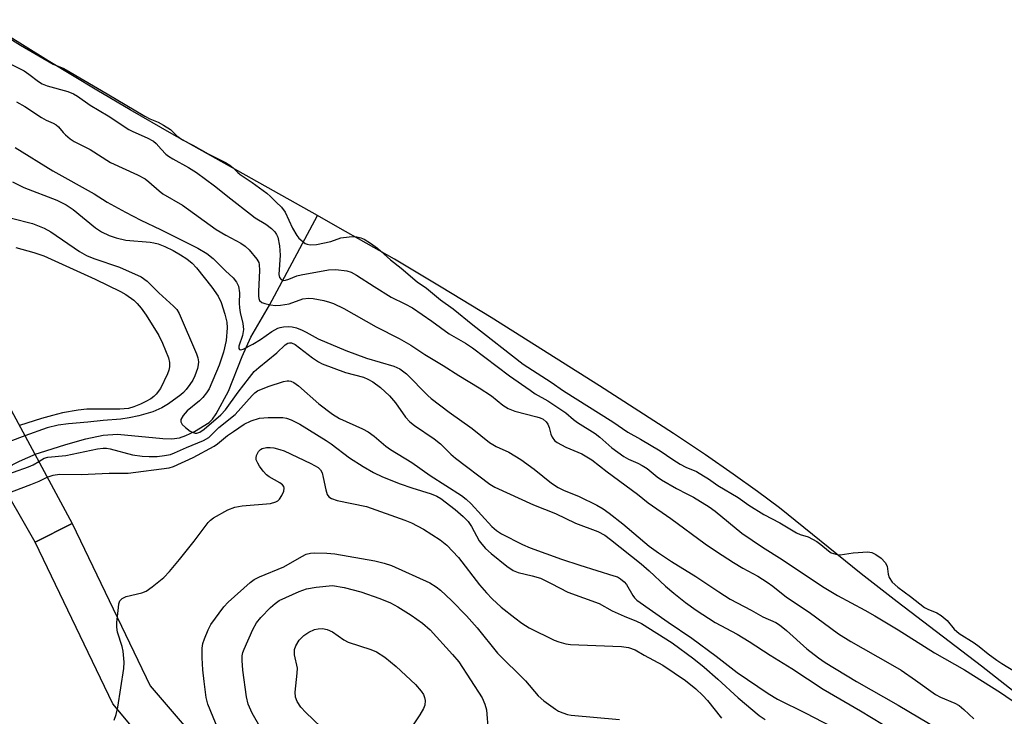
# Model space of a CAD drawing. Units: inches. Extents: x 1171770 to 1177770, y 525460 to 529460.
# Drawn here: x 1173735 to 1173967, y 526142 to 526306 of the extents above; entities that cross this region are included whole.
import ezdxf

# ---------------------------------------------------------------- set-up
doc = ezdxf.new("R2010")
doc.units = ezdxf.units.IN
doc.header["$MEASUREMENT"] = 0
for name, color, linetype in [('BRIDGE-Bridge', 2, 'Continuous'), ('HYDRO-Hidden Single Line Stream', 5, 'Continuous'), ('HYDRO-Single Line Stream', 4, 'Continuous'), ('HYDRO-Stream Poly Centerlines', 142, 'Continuous'), ('HYDRO-Water Body', 4, 'Continuous'), ('TRANS-Non Street Sidewalk', 7, 'Continuous'), ('Undefined', 1, 'Continuous')]:
    doc.layers.add(name, color=color, linetype=linetype)

msp = doc.modelspace()

# ---------------------------------------------------------------- linework, layer by layer
at = {"layer": 'BRIDGE-Bridge'}
msp.add_lwpolyline([(1173747.52, 526187.41), (1173738.78, 526183.06), (1173721.02, 526214.08), (1173730.95, 526218.24)], close=True, dxfattribs=at)
at = {"layer": 'HYDRO-Hidden Single Line Stream'}
msp.add_lwpolyline([(1173729.36, 526198.18), (1173733.36, 526201.24), (1173735.09, 526202.16), (1173739.03, 526203.86)], dxfattribs=at)
at = {"layer": 'HYDRO-Single Line Stream'}
msp.add_lwpolyline([(1173739.03, 526203.86), (1173739.8, 526204.11), (1173746.01, 526206.08), (1173750.74, 526207.38), (1173754.81, 526208.21), (1173758.16, 526208.5), (1173768.8, 526207.43), (1173770.94, 526207.41), (1173772.76, 526207.64), (1173774.25, 526208.13), (1173776.3, 526209.09), (1173779.75, 526211.24), (1173780.5, 526212), (1173781.37, 526213.24), (1173784.26, 526218.58), (1173787.52, 526226.75), (1173789.52, 526231.28), (1173793.92, 526238.85), (1173805.2, 526259.92)], dxfattribs=at)
at = {"layer": 'HYDRO-Stream Poly Centerlines'}
msp.add_lwpolyline([(1173970.21, 526146.99), (1173961.43, 526153.9), (1173941.61, 526169.01), (1173933.12, 526175.61), (1173913.91, 526191.11), (1173908.74, 526195), (1173903.01, 526199.1), (1173896.51, 526203.58), (1173888.94, 526208.64), (1173871.53, 526219.89), (1173846.06, 526235.9), (1173834.32, 526243.09), (1173823.31, 526249.63), (1173810.04, 526257.2), (1173805.2, 526259.92), (1173770.96, 526279.2), (1173761.14, 526284.83), (1173753.32, 526289.41), (1173741.85, 526296.36), (1173726.76, 526305.71)], dxfattribs=at)
at = {"layer": 'HYDRO-Water Body'}
msp.add_lwpolyline([(1173970.21, 526146.99), (1173961.43, 526153.9), (1173941.61, 526169.01), (1173933.12, 526175.61), (1173913.91, 526191.11), (1173908.74, 526195), (1173903.01, 526199.1), (1173896.51, 526203.58), (1173888.94, 526208.64), (1173871.53, 526219.89), (1173846.06, 526235.9), (1173834.32, 526243.09), (1173823.31, 526249.63), (1173810.04, 526257.2), (1173805.2, 526259.92), (1173770.96, 526279.2), (1173761.14, 526284.83), (1173753.32, 526289.41), (1173741.85, 526296.36), (1173726.76, 526305.71)], dxfattribs=at)
at = {"layer": 'TRANS-Non Street Sidewalk'}
msp.add_lwpolyline([(1173775.77, 526122.61), (1173757.04, 526145.01), (1173738.78, 526183.06), (1173747.52, 526187.41), (1173765.84, 526149.23), (1173783.23, 526128.9)], dxfattribs=at)
at = {"layer": 'Undefined'}
msp.add_line((1173736.4, 526208.09, 194), (1173726.54, 526204.44, 194), dxfattribs=at)
for points, elevation in [([(1173725.81, 526306.04), (1173735.36, 526300.05), (1173743.02, 526295.54), (1173745.51, 526294.51), (1173747.01, 526293.72), (1173755.77, 526288.61), (1173764.57, 526283.3), (1173765.74, 526282.7), (1173767.71, 526281.91), (1173768.97, 526281.24), (1173770.6, 526280.19), (1173772.15, 526278.68), (1173773.49, 526277.74), (1173775.92, 526276.49), (1173779.47, 526274.46), (1173783.57, 526272.41), (1173784.62, 526271.79), (1173785.4, 526271.2), (1173786.47, 526270.03), (1173787.02, 526269.56), (1173789.86, 526267.7), (1173793.29, 526265.21), (1173794.14, 526264.45), (1173795.47, 526263.05), (1173796.76, 526261.9), (1173797.58, 526260.71), (1173799.37, 526256.95), (1173800.33, 526255.2), (1173800.85, 526254.64), (1173802.34, 526253.39), (1173802.79, 526253.19), (1173803.53, 526253.06), (1173805, 526253.15), (1173808.34, 526253.83), (1173810.69, 526254.67), (1173812.64, 526254.92), (1173813.69, 526254.98), (1173814.5, 526254.93), (1173815.44, 526254.71), (1173816.17, 526254.39), (1173817.67, 526253.46), (1173819.33, 526252.27), (1173822.41, 526249.53), (1173824.94, 526247.58), (1173828.66, 526244.35), (1173830.84, 526242.81), (1173834.17, 526240.09), (1173837.12, 526237.95), (1173841.78, 526234.2), (1173853.58, 526224.99), (1173860.16, 526220.72), (1173863.11, 526218.67), (1173874.67, 526211.34), (1173878.2, 526208.94), (1173881.22, 526207.32), (1173885.87, 526204.52), (1173888.85, 526202.48), (1173890.53, 526201.45), (1173891.89, 526200.73), (1173894.38, 526199.65), (1173896.06, 526198.69), (1173897.18, 526197.97), (1173899.37, 526196.36), (1173904.16, 526193.55), (1173906.69, 526191.78), (1173910.22, 526189.6), (1173913.98, 526187.61), (1173917.91, 526185.25), (1173918.75, 526184.89), (1173920.64, 526184.3), (1173922.68, 526183.21), (1173923.67, 526182.52), (1173925.45, 526181), (1173926.1, 526180.57), (1173927.16, 526180.22), (1173928.18, 526180.11), (1173931.22, 526180.53), (1173934.72, 526180.76), (1173935.67, 526180.59), (1173936.57, 526180.14), (1173937.86, 526179.26), (1173938.79, 526178.29), (1173939.21, 526177.4), (1173939.45, 526175.54), (1173939.68, 526174.71), (1173940.43, 526173.63), (1173941.72, 526172.43), (1173944.75, 526170.3), (1173948.04, 526167.67), (1173948.81, 526167.27), (1173950.94, 526166.42), (1173951.98, 526165.76), (1173953.34, 526164.64), (1173955.01, 526162.55), (1173956.16, 526161.55), (1173959.68, 526159.35), (1173960.89, 526158.47), (1173962.97, 526156.79), (1173965.06, 526155.27), (1173966.22, 526154.5), (1173969.46, 526152.56)], 184), ([(1173728.91, 526297.59), (1173736.2, 526293.97), (1173737.27, 526293.24), (1173739.56, 526291.47), (1173740.44, 526290.9), (1173741.6, 526290.45), (1173746.48, 526289.1), (1173747.85, 526288.56), (1173748.73, 526288.03), (1173751.74, 526285.92), (1173755.97, 526283.42), (1173760.85, 526280.19), (1173761.81, 526279.69), (1173765.12, 526278.24), (1173766.62, 526277.44), (1173767.28, 526276.92), (1173768.46, 526275.54), (1173769.56, 526274.4), (1173770.18, 526273.89), (1173771.15, 526273.29), (1173774.88, 526271.27), (1173776.75, 526270.05), (1173780.97, 526266.92), (1173784.79, 526263.83), (1173789.43, 526260.23), (1173790.59, 526259.38), (1173793.03, 526257.92), (1173794.36, 526256.87), (1173795.16, 526256.11), (1173795.59, 526255.49), (1173795.85, 526254.86), (1173796.28, 526252.8), (1173796.43, 526250.62), (1173796.16, 526246.05), (1173796.3, 526245.34), (1173796.65, 526244.86), (1173797.19, 526244.65), (1173797.69, 526244.69), (1173798.49, 526244.94), (1173800.34, 526245.72), (1173801.35, 526246.01), (1173807.83, 526247.12), (1173809.57, 526247.2), (1173812.11, 526246.93), (1173813.16, 526246.58), (1173814.4, 526245.93), (1173818.54, 526243.2), (1173822.53, 526240.74), (1173825.8, 526239.19), (1173827.58, 526238.23), (1173832.13, 526235.07), (1173836.16, 526232.09), (1173840.02, 526229.87), (1173841.69, 526228.78), (1173850.36, 526222.19), (1173855.22, 526218.81), (1173856.45, 526218), (1173859.43, 526216.31), (1173863.64, 526213.47), (1173865.46, 526211.91), (1173866.37, 526211.23), (1173870.54, 526208.66), (1173871.65, 526207.77), (1173874.44, 526205.23), (1173877.27, 526203.23), (1173878.38, 526202.57), (1173880.58, 526201.66), (1173881.59, 526201.14), (1173882.74, 526200.36), (1173885.11, 526198.41), (1173886.13, 526197.73), (1173889.64, 526195.67), (1173892.12, 526194.47), (1173893.69, 526193.61), (1173897.4, 526191.37), (1173898.8, 526190.36), (1173905.05, 526185.17), (1173909.93, 526181.9), (1173914.53, 526178.98), (1173924.06, 526172.62), (1173927.59, 526170.53), (1173934.01, 526167.08), (1173936.31, 526165.75), (1173941.82, 526162.43), (1173950.36, 526157), (1173957.44, 526153.01), (1173965.87, 526147.65), (1173969.88, 526144.9)], 186), ([(1173734.42, 526286.72), (1173736.36, 526285.58), (1173740.25, 526283.01), (1173741.42, 526282.39), (1173743.05, 526281.7), (1173743.74, 526281.29), (1173744.29, 526280.79), (1173745.38, 526279.5), (1173745.97, 526278.91), (1173747.04, 526278.01), (1173747.96, 526277.38), (1173751.74, 526275.47), (1173756.5, 526272.4), (1173762.87, 526269.55), (1173764.64, 526268.55), (1173765.57, 526267.85), (1173767.95, 526265.76), (1173768.84, 526265.07), (1173773.42, 526262.4), (1173781.4, 526256.68), (1173783.62, 526255.31), (1173787.22, 526253.4), (1173788.2, 526252.73), (1173789.13, 526251.89), (1173790.97, 526249.64), (1173791.38, 526248.9), (1173791.52, 526248.42), (1173791.58, 526247.03), (1173791.31, 526242.08), (1173791.31, 526240.94), (1173791.39, 526240.41), (1173791.58, 526239.96), (1173792.1, 526239.48), (1173792.83, 526239.2), (1173794.2, 526238.93), (1173795.32, 526238.8), (1173796.5, 526238.83), (1173798.55, 526239.17), (1173801.76, 526240.3), (1173803.11, 526240.5), (1173804.23, 526240.4), (1173806.73, 526239.91), (1173808.08, 526239.58), (1173809.02, 526239.24), (1173811.44, 526238.03), (1173819, 526233.76), (1173824.4, 526230.96), (1173827.14, 526229.39), (1173830.5, 526227.25), (1173834.76, 526224.67), (1173838.46, 526222.29), (1173843.29, 526219.41), (1173846.17, 526217.47), (1173848.84, 526215.34), (1173850.04, 526214.55), (1173851.64, 526213.86), (1173856.84, 526212.58), (1173857.63, 526212.31), (1173858.29, 526211.99), (1173858.98, 526211.4), (1173859.41, 526210.8), (1173859.7, 526210.08), (1173860.12, 526208.51), (1173860.44, 526207.78), (1173861.01, 526207), (1173861.59, 526206.49), (1173863.67, 526205.38), (1173867.37, 526203.83), (1173869.78, 526202.42), (1173873.34, 526199.6), (1173880.52, 526194.35), (1173883.01, 526192.28), (1173888.32, 526188.64), (1173896.43, 526182.69), (1173899.09, 526180.85), (1173903.05, 526178.24), (1173905.25, 526176.94), (1173908.79, 526175.06), (1173910.98, 526173.67), (1173912.38, 526172.66), (1173915.59, 526170.09), (1173920.91, 526166.55), (1173927.82, 526161.45), (1173930.71, 526159.66), (1173939.98, 526154.4), (1173942.5, 526152.89), (1173945.88, 526150.57), (1173950.58, 526147.2), (1173951.75, 526146.59), (1173955.19, 526145.12), (1173956.19, 526144.58), (1173957.31, 526143.67), (1173959.63, 526141.46)], 188), ([(1173734.11, 526275.95), (1173742.94, 526270.44), (1173752.64, 526265.05), (1173755.73, 526263.12), (1173760.07, 526260.72), (1173763.65, 526258.86), (1173768.29, 526256.67), (1173777.07, 526252.23), (1173779.18, 526251.02), (1173780.69, 526249.79), (1173783.55, 526246.92), (1173785.36, 526245.28), (1173786.2, 526244.26), (1173786.65, 526243.34), (1173786.86, 526241.77), (1173786.8, 526239.28), (1173786.85, 526238.19), (1173787.03, 526237.15), (1173787.64, 526234.53), (1173787.79, 526233.09), (1173787.59, 526231.73), (1173786.75, 526229.2), (1173786.72, 526228.62), (1173786.84, 526228.38), (1173787.11, 526228.33), (1173787.7, 526228.5), (1173790.04, 526229.63), (1173791.8, 526230.75), (1173794.49, 526232.61), (1173795.92, 526233.41), (1173796.42, 526233.6), (1173797.25, 526233.75), (1173798.39, 526233.81), (1173799.24, 526233.76), (1173800.31, 526233.5), (1173801.6, 526232.99), (1173802.59, 526232.51), (1173805.37, 526230.91), (1173811.85, 526228.18), (1173816.72, 526226.39), (1173823.17, 526224.52), (1173824.6, 526223.85), (1173826.12, 526222.65), (1173831.18, 526217.58), (1173831.96, 526216.89), (1173836.21, 526213.65), (1173841.63, 526209.78), (1173845.66, 526206.51), (1173847.25, 526205.61), (1173850.21, 526204.25), (1173853.09, 526202.49), (1173856.19, 526200.25), (1173860.25, 526196.96), (1173861.87, 526195.89), (1173863.1, 526195.28), (1173866.8, 526193.81), (1173870.96, 526191.73), (1173872.44, 526190.87), (1173873.81, 526189.91), (1173877.02, 526187.4), (1173883.28, 526182.12), (1173885.42, 526180.58), (1173888.51, 526178.52), (1173894.23, 526174.96), (1173899.62, 526171.34), (1173902.33, 526169.63), (1173907.22, 526167.07), (1173909.95, 526165.5), (1173913.03, 526164.15), (1173913.93, 526163.61), (1173915.53, 526162.28), (1173920.35, 526157.97), (1173923.05, 526155.85), (1173924.63, 526154.75), (1173932.05, 526150.22), (1173941.84, 526144.65), (1173951.46, 526138.95)], 190), ([(1173733.49, 526267.88), (1173736.13, 526266.52), (1173743.86, 526263.54), (1173746.11, 526262.48), (1173747.76, 526261.39), (1173753.01, 526257.05), (1173754.44, 526256.13), (1173756.18, 526255.21), (1173757.83, 526254.67), (1173760.13, 526254.17), (1173765.87, 526253.66), (1173766.72, 526253.54), (1173767.77, 526253.27), (1173769.32, 526252.66), (1173771.26, 526251.73), (1173773.02, 526250.7), (1173774.5, 526249.72), (1173775.74, 526248.69), (1173776.72, 526247.6), (1173780.36, 526243.04), (1173781.85, 526240.97), (1173782.55, 526239.46), (1173783.39, 526236.69), (1173783.85, 526234.81), (1173784, 526233.5), (1173783.77, 526230.56), (1173783.08, 526227.8), (1173782.05, 526224.69), (1173779.72, 526219.11), (1173779.13, 526218.17), (1173778.25, 526217.09), (1173777.43, 526216.33), (1173774.55, 526213.95), (1173773.6, 526212.86), (1173773.08, 526211.96), (1173773.1, 526211.35), (1173773.41, 526210.78), (1173774.15, 526210.04), (1173775.25, 526209.21), (1173775.94, 526208.83), (1173776.41, 526208.69), (1173776.84, 526208.7), (1173777.53, 526208.95), (1173778.53, 526209.64), (1173782.51, 526213.02), (1173783.57, 526214.18), (1173786.58, 526218.37), (1173789.22, 526221.84), (1173790.34, 526223.19), (1173791.43, 526224.19), (1173795.62, 526227.59), (1173797.59, 526229.52), (1173798.26, 526229.93), (1173798.66, 526229.99), (1173799.08, 526229.94), (1173799.93, 526229.55), (1173804.08, 526226.45), (1173805.47, 526225.52), (1173806.32, 526225.07), (1173811.82, 526222.99), (1173816.04, 526221.86), (1173817.03, 526221.44), (1173818.21, 526220.8), (1173820.04, 526219.43), (1173822.17, 526217.48), (1173823.55, 526215.86), (1173825.89, 526212.51), (1173826.94, 526211.37), (1173828.07, 526210.51), (1173832.7, 526207.39), (1173834.14, 526206.18), (1173836.6, 526203.76), (1173837.71, 526202.79), (1173845.78, 526196.69), (1173846.97, 526196.02), (1173856.07, 526191.85), (1173861.21, 526189.83), (1173865.88, 526187.56), (1173871.14, 526185.53), (1173872.8, 526184.69), (1173874.14, 526183.71), (1173881.34, 526177.97), (1173883.27, 526176.28), (1173887.1, 526172.67), (1173889.05, 526171.02), (1173891.76, 526168.84), (1173894.31, 526167.02), (1173898.78, 526164.16), (1173903.92, 526161.37), (1173906.76, 526159.71), (1173911.72, 526156.49), (1173916.79, 526153.35), (1173924.22, 526148.43), (1173932.93, 526143.36), (1173940.73, 526138.64)], 192), ([(1173733.21, 526259.29), (1173738.14, 526258.03), (1173740.9, 526256.97), (1173742.49, 526256.08), (1173749.26, 526251.51), (1173750.9, 526250.56), (1173752.6, 526249.86), (1173758.66, 526247.79), (1173763.74, 526245.48), (1173765.14, 526244.47), (1173767.86, 526241.73), (1173771.37, 526238.62), (1173772.11, 526237.79), (1173772.68, 526236.86), (1173776.74, 526227.42), (1173777.09, 526226.43), (1173777.23, 526225.53), (1173777.17, 526224.78), (1173776.95, 526223.93), (1173776.35, 526222.24), (1173775.86, 526221.16), (1173775.22, 526220.16), (1173774.31, 526218.98), (1173773.72, 526218.32), (1173773.04, 526217.74), (1173770.14, 526215.62), (1173768.62, 526214.68), (1173766.45, 526213.77), (1173763.21, 526212.83), (1173760.91, 526212.33), (1173758.93, 526212.04), (1173754.76, 526211.71), (1173751.17, 526211.27), (1173746.63, 526210.9), (1173744.18, 526210.57), (1173741.65, 526209.97), (1173736.4, 526208.09)], 194), ([(1173734.22, 526252.42), (1173738.51, 526251.27), (1173740.85, 526250.46), (1173752.94, 526244.99), (1173758.86, 526242.03), (1173760.14, 526241.32), (1173762, 526240.02), (1173762.77, 526239.27), (1173763.7, 526238.17), (1173764.93, 526236.48), (1173767.86, 526231.69), (1173768.72, 526229.87), (1173770.14, 526226.41), (1173770.41, 526225.33), (1173770.43, 526224.32), (1173770.25, 526223.52), (1173769.93, 526222.7), (1173768.28, 526219.22), (1173767.27, 526217.91), (1173766.69, 526217.33), (1173766.03, 526216.83), (1173764.83, 526216.13), (1173763.57, 526215.51), (1173762.01, 526214.89), (1173760.74, 526214.53), (1173758.71, 526214.34), (1173750.93, 526214.36), (1173748.93, 526214.14), (1173745.23, 526213.46), (1173742.88, 526212.9), (1173740.31, 526212.19), (1173735.11, 526210.5)], 196), ([(1173739.66, 526202.02), (1173740.94, 526202.79), (1173741.76, 526203.09), (1173746.03, 526203.47), (1173753.45, 526205.02), (1173754.79, 526205.19), (1173755.61, 526205.18), (1173756.45, 526205.04), (1173761.73, 526203.64), (1173763.94, 526203.27), (1173765.61, 526203.19), (1173767.5, 526203.22), (1173769.22, 526203.43), (1173770.63, 526203.72), (1173771.61, 526204.1), (1173774.37, 526205.37), (1173778.38, 526206.97), (1173779.65, 526207.69), (1173782.01, 526210.02), (1173785.82, 526213.07), (1173789.81, 526217.58), (1173790.47, 526218.21), (1173791.1, 526218.64), (1173793.65, 526219.7), (1173797.21, 526220.9), (1173798.05, 526221.05), (1173798.51, 526221.04), (1173798.97, 526220.96), (1173799.62, 526220.67), (1173800.72, 526219.88), (1173805.56, 526215.61), (1173808.72, 526213.18), (1173810.42, 526212.18), (1173815.83, 526209.72), (1173817.12, 526209.01), (1173818.56, 526207.97), (1173821.3, 526205.68), (1173822.38, 526204.87), (1173827.44, 526201.79), (1173831.74, 526198.71), (1173839.08, 526194.06), (1173840.21, 526193.16), (1173841.37, 526192.05), (1173846.24, 526186.73), (1173847.32, 526185.82), (1173848.47, 526185.02), (1173853.41, 526182.51), (1173855.26, 526181.74), (1173862.59, 526179.07), (1173866.97, 526177.63), (1173874.96, 526175.16), (1173875.78, 526174.86), (1173876.54, 526174.46), (1173877.4, 526173.75), (1173877.95, 526173.12), (1173879.38, 526170.53), (1173879.81, 526169.95), (1173880.37, 526169.41), (1173887.72, 526164.24), (1173893.3, 526160.49), (1173899.03, 526156.2), (1173903.96, 526152.38), (1173911.28, 526147.44), (1173913.45, 526146.08), (1173920.1, 526142.77), (1173928.08, 526138.65)], 194), ([(1173757.36, 526141.12), (1173757.87, 526142.46), (1173758.22, 526144.2), (1173759.68, 526153.31), (1173759.75, 526154.78), (1173759.48, 526157.42), (1173759.23, 526158.53), (1173758.18, 526161.87), (1173757.99, 526163.01), (1173758.02, 526164.17), (1173758.37, 526167.68), (1173758.5, 526168.52), (1173758.75, 526169.28), (1173759.24, 526169.82), (1173760.2, 526170.27), (1173763.86, 526171.14), (1173764.91, 526171.55), (1173766.33, 526172.53), (1173769.03, 526174.71), (1173770.39, 526176.13), (1173772.78, 526178.95), (1173776.23, 526183.27), (1173779.49, 526187.67), (1173780.05, 526188.27), (1173780.72, 526188.8), (1173784.12, 526190.64), (1173785.75, 526191.33), (1173787.46, 526191.6), (1173794.16, 526192.13), (1173795.45, 526192.53), (1173795.9, 526192.79), (1173796.29, 526193.14), (1173796.86, 526194.06), (1173797.27, 526195.06), (1173797.39, 526195.77), (1173797.26, 526196.18), (1173796.95, 526196.54), (1173796.32, 526197.02), (1173793.87, 526198.41), (1173793.22, 526198.91), (1173792.47, 526199.76), (1173791.61, 526200.94), (1173791.15, 526201.66), (1173790.82, 526202.4), (1173790.76, 526202.91), (1173790.85, 526203.43), (1173791.33, 526204.4), (1173791.83, 526204.88), (1173792.23, 526205.11), (1173793.23, 526205.34), (1173794.1, 526205.33), (1173794.95, 526205.22), (1173796.33, 526204.9), (1173797.41, 526204.55), (1173803.68, 526201.57), (1173805.4, 526200.6), (1173805.93, 526200.08), (1173806.3, 526199.38), (1173806.59, 526198.28), (1173807.15, 526195.39), (1173807.49, 526194.31), (1173807.9, 526193.72), (1173808.49, 526193.31), (1173809.85, 526192.9), (1173816.73, 526191.46), (1173825.75, 526188.26), (1173827.33, 526187.58), (1173830.18, 526186.1), (1173834.1, 526183.58), (1173835.66, 526182.32), (1173838.38, 526179.43), (1173843.31, 526173.04), (1173844.94, 526171.16), (1173846.31, 526169.74), (1173848.43, 526167.79), (1173851.61, 526165.21), (1173853.28, 526163.99), (1173855.04, 526162.9), (1173860.9, 526159.99), (1173861.98, 526159.58), (1173863.66, 526159.16), (1173864.77, 526158.99), (1173866.68, 526158.87), (1173876.75, 526158.51), (1173878.42, 526158.28), (1173879.93, 526157.69), (1173882.11, 526156.43), (1173886.49, 526154.14), (1173891.8, 526150.47), (1173894.19, 526148.52), (1173895.86, 526146.97), (1173896.97, 526145.79), (1173900.23, 526141.63)], 198), ([(1173730.06, 526198.29), (1173737.24, 526200.77), (1173738.33, 526201.24), (1173739.66, 526202.02)], 194), ([(1173732.23, 526194.51), (1173737.78, 526196.62), (1173739.7, 526197.44), (1173741.62, 526198.38)], 196), ([(1173781.94, 526138.81), (1173779.41, 526144.92), (1173779.06, 526146.46), (1173778.56, 526150.25), (1173778.27, 526152.98), (1173778.08, 526155.86), (1173778.09, 526158.14), (1173778.26, 526159.22), (1173778.6, 526160.29), (1173779.48, 526162.42), (1173780.14, 526163.68), (1173783.22, 526167.83), (1173784.22, 526168.9), (1173789.38, 526173.58), (1173790.32, 526174.23), (1173791.59, 526174.87), (1173797.3, 526177.27), (1173801.55, 526179.7), (1173802.59, 526180.2), (1173803.57, 526180.45), (1173804.44, 526180.51), (1173807.39, 526180.44), (1173809.32, 526180.29), (1173818.72, 526178.69), (1173820.91, 526178.15), (1173822.66, 526177.54), (1173831.61, 526173.45), (1173833.16, 526172.55), (1173834.19, 526171.73), (1173836.75, 526169.29), (1173840.24, 526165.73), (1173842.75, 526162.89), (1173847.55, 526156.96), (1173854.18, 526150.42), (1173857.15, 526146.86), (1173858.44, 526145.73), (1173861.22, 526143.71), (1173861.95, 526143.29), (1173862.97, 526142.86), (1173864.02, 526142.52), (1173864.86, 526142.35), (1173876.27, 526141.28)], 200), ([(1173793.8, 526135.95), (1173789.85, 526142.79), (1173788.87, 526144.91), (1173788.51, 526146.62), (1173787.68, 526152.95), (1173787.47, 526155.18), (1173787.48, 526156.27), (1173787.64, 526157.09), (1173787.94, 526157.88), (1173789.99, 526162.51), (1173790.84, 526164.03), (1173791.89, 526165.33), (1173794.15, 526167.66), (1173795.25, 526168.64), (1173796.23, 526169.29), (1173800.91, 526171.47), (1173802.65, 526172.1), (1173804.92, 526172.5), (1173808.75, 526172.84), (1173811.51, 526172.38), (1173815.42, 526171.34), (1173819.86, 526169.8), (1173822.38, 526168.75), (1173824.08, 526167.84), (1173827.25, 526165.85), (1173829.94, 526163.96), (1173831.74, 526162.42), (1173836.98, 526156.65), (1173838.43, 526154.9), (1173843.92, 526146.4), (1173844.6, 526144.93), (1173844.94, 526143.6), (1173845.36, 526138.54)], 202), ([(1173807.8, 526137.9), (1173802.49, 526142.96), (1173801.32, 526144.21), (1173800.42, 526145.54), (1173800.06, 526146.59), (1173799.95, 526147.75), (1173800.46, 526152.21), (1173800.49, 526153.39), (1173799.79, 526156.52), (1173799.8, 526157.77), (1173800.09, 526158.69), (1173800.93, 526159.96), (1173802.04, 526161.09), (1173803.21, 526161.87), (1173804.55, 526162.47), (1173805.36, 526162.69), (1173806.4, 526162.72), (1173807.46, 526162.5), (1173808.74, 526161.93), (1173811.44, 526160.07), (1173812.46, 526159.5), (1173817.78, 526157.81), (1173819.09, 526157.25), (1173821.06, 526155.97), (1173823.71, 526153.75), (1173828.29, 526149.56), (1173829.63, 526148.01), (1173830.15, 526147.21), (1173830.42, 526146.51), (1173830.55, 526145.76), (1173830.44, 526144.67), (1173830.18, 526143.88), (1173829.28, 526142.38), (1173824.84, 526135.78)], 204)]:
    msp.add_lwpolyline(points, dxfattribs=dict(at, elevation=elevation))
msp.add_polyline3d([(1173741.62, 526198.38, 196), (1173743.02, 526198.86, 196), (1173744.5, 526199.08, 196), (1173749.62, 526198.99, 196), (1173756.18, 526199.29, 196), (1173760.69, 526199.32, 196), (1173770.35, 526200.59, 196), (1173771.32, 526200.89, 196), (1173775.94, 526202.96, 196), (1173780.88, 526205.67, 196), (1173781.71, 526206.23, 196), (1173784.05, 526208.15, 196), (1173785.42, 526209.12, 196), (1173787.98, 526210.81, 196), (1173789.63, 526211.62, 196), (1173791.59, 526212.26, 196), (1173793.59, 526212.4, 196), (1173797.06, 526212.38, 196), (1173797.91, 526212.23, 196), (1173799, 526211.86, 196), (1173801.04, 526210.83, 196), (1173807.25, 526207.01, 196), (1173808.45, 526206.2, 196), (1173812.75, 526202.94, 196), (1173815.96, 526200.83, 196), (1173818.4, 526199.45, 196), (1173820.51, 526198.47, 196), (1173824.66, 526196.76, 196), (1173827.45, 526195.82, 196), (1173831.97, 526194.44, 196), (1173833.32, 526193.86, 196), (1173834.27, 526193.31, 196), (1173837.61, 526190.75, 196), (1173839.46, 526189.08, 196), (1173840.64, 526187.9, 196), (1173841.47, 526186.77, 196), (1173843.24, 526183.4, 196), (1173843.88, 526182.55, 196), (1173844.77, 526181.55, 196), (1173846.04, 526180.42, 196), (1173849.77, 526177.42, 196), (1173851.22, 526176.4, 196), (1173852.46, 526175.89, 196), (1173855.69, 526175.15, 196), (1173857.65, 526174.56, 196), (1173860.2, 526173.36, 196), (1173864.08, 526171.31, 196), (1173871.45, 526168.61, 196), (1173874.53, 526166.93, 196), (1173877.36, 526165.66, 196), (1173880.29, 526164.47, 196), (1173881.45, 526163.9, 196), (1173888.63, 526159.34, 196), (1173893.73, 526155.6, 196), (1173896.22, 526153.62, 196), (1173899.4, 526150.84, 196), (1173904.17, 526146.42, 196), (1173909.11, 526142.22, 196), (1173910.51, 526141.32, 196)], dxfattribs=at)

doc.saveas('drawing.dxf')
